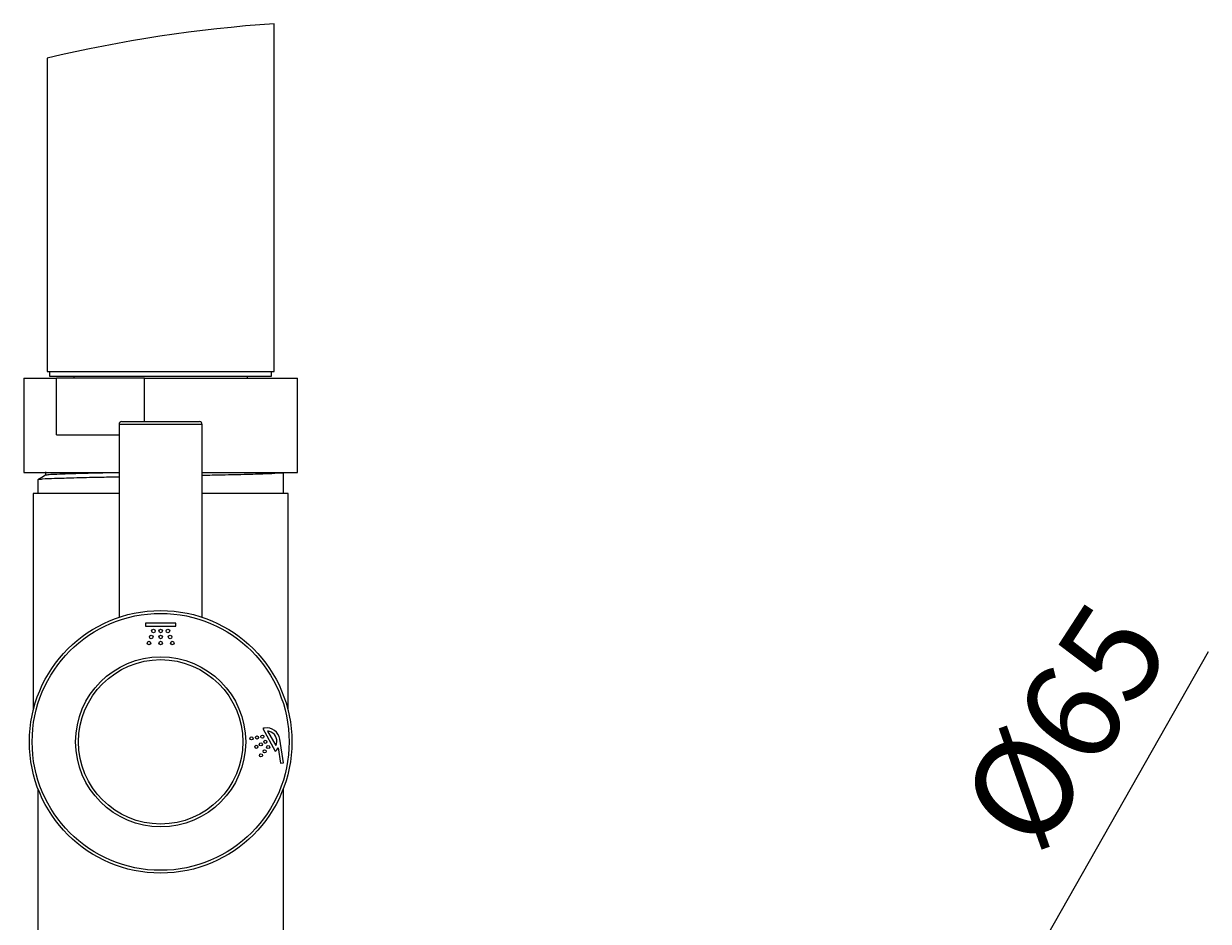
# Model space of a CAD drawing. Units: millimetres. Extents: x 5 to 292, y -201 to -4.
# Drawn here: x 200 to 230, y -50 to -27 of the extents above; entities that cross this region are included whole.
import ezdxf

# ---------------------------------------------------------------- set-up
doc = ezdxf.new("R2010")
doc.units = ezdxf.units.MM
doc.header["$MEASUREMENT"] = 0
doc.linetypes.add('AI-Linetype-1074', pattern=[12.7, 6.35, -1.27, 1.27, -1.27, 1.27, -1.27])
doc.layers.add('Capa 1', color=7, linetype='Continuous', lineweight=0)

# ---------------------------------------------------------------- blocks, each defined once
blk = doc.blocks.new('Block_11')
at = {"layer": 'Capa 1', "true_color": 0x000000, "transparency": 33554687}
h = blk.add_hatch(color=18, dxfattribs=at)
h.dxf.hatch_style = 2
h.paths.add_polyline_path([(218.133, -63.553), (218.551, -63.79), (217.631, -64.923)])
at = {"layer": 'Capa 1', "color": 18, "lineweight": 9, "true_color": 0x000000}
blk.add_line((230.1, -42.963), (218.342, -63.671), dxfattribs=at)
at = {"layer": 'Capa 1'}
blk.add_lwpolyline([(218.133, -63.553), (218.551, -63.79), (217.631, -64.923), (217.631, -64.923)], close=True, dxfattribs=at)

msp = doc.modelspace()

# ---------------------------------------------------------------- linework, layer by layer
at = {"layer": 'Capa 1', "color": 18, "lineweight": 9, "true_color": 0x000000}
for p, q in [((206.362, -35.844), (206.362, -27.008)), ((200.602, -27.882), (200.602, -35.844)), ((200.002, -36.012), (200.002, -38.412)), ((200.002, -36.012), (200.832, -36.012)), ((200.602, -35.844), (206.362, -35.844)), ((200.662, -35.844), (200.662, -35.964)), ((200.662, -35.964), (201.167, -35.964)), ((200.832, -37.452), (200.832, -36.012)), ((203.07, -36.012), (200.832, -36.012)), ((201.167, -35.844), (206.009, -35.844)), ((201.167, -35.964), (206.302, -35.964)), ((201.274, -35.964), (201.274, -36.012)), ((203.07, -37.116), (203.07, -36.012)), ((203.07, -36.012), (206.962, -36.012)), ((205.69, -36.012), (205.69, -35.964)), ((206.302, -35.964), (206.302, -35.844)), ((206.962, -38.412), (206.962, -36.012)), ((202.426, -37.188), (202.426, -42.084)), ((204.538, -37.188), (202.426, -37.188)), ((202.498, -37.116), (204.466, -37.116)), ((204.538, -42.085), (204.538, -37.188)), ((200.832, -37.452), (202.426, -37.452)), ((200.002, -38.412), (201.838, -38.412)), ((200.557, -38.393), (200.557, -38.482)), ((201.838, -38.412), (202.411, -38.412)), ((204.525, -38.412), (206.962, -38.412)), ((206.602, -38.46), (206.602, -38.415)), ((206.602, -38.775), (206.602, -38.46)), ((200.362, -38.595), (200.362, -38.94)), ((206.602, -38.94), (206.602, -38.775)), ((200.242, -38.94), (200.242, -44.45)), ((202.411, -38.94), (200.242, -38.94)), ((206.722, -38.94), (204.525, -38.94)), ((206.722, -44.45), (206.722, -38.94)), ((203.866, -42.236), (203.098, -42.236)), ((203.098, -42.236), (203.098, -42.312)), ((203.098, -42.312), (203.866, -42.312)), ((203.866, -42.312), (203.866, -42.236)), ((206.074, -44.913), (206.394, -45.49)), ((206.2, -44.977), (206.406, -45.349)), ((206.464, -45.407), (206.526, -45.797)), ((206.604, -45.784), (206.509, -45.181)), ((206.526, -45.797), (206.604, -45.784)), ((200.362, -46.443), (200.362, -54.42)), ((206.602, -54.42), (206.602, -46.443))]:
    msp.add_line(p, q, dxfattribs=at)
msp.add_lwpolyline([(200.559, -38.481), (200.461, -38.537), (200.364, -38.594)], dxfattribs=at)
for centre, radius in [((203.482, -45.252), 3.336), ((203.482, -45.252), 3.264), ((203.298, -42.435), 0.0461), ((203.482, -42.435), 0.0461), ((203.667, -42.435), 0.0461), ((203.186, -42.742), 0.0461), ((203.242, -42.588), 0.0461), ((203.482, -42.588), 0.0461), ((203.482, -42.742), 0.0461), ((203.722, -42.588), 0.0461), ((203.778, -42.742), 0.0461), ((203.482, -45.252), 2.16), ((203.482, -45.252), 2.088), ((205.79, -45.164), 0.0396), ((205.929, -45.142), 0.0396), ((206.068, -45.12), 0.0396), ((205.911, -45.38), 0.0396), ((206.026, -45.316), 0.0396), ((206.141, -45.252), 0.0396), ((206.215, -45.385), 0.0396), ((206.031, -45.597), 0.0396), ((206.123, -45.491), 0.0396)]:
    msp.add_circle(centre, radius, dxfattribs=at)
at = {"layer": 'Capa 1', "color": 18, "linetype": 'AI-Linetype-1074', "lineweight": 9, "true_color": 0x000000}
msp.add_open_spline([(206.362, -27.008), (204.422, -27.144), (202.496, -27.436), (200.602, -27.882)], degree=3, dxfattribs=at)
at = {"layer": 'Capa 1', "color": 18, "lineweight": 9, "true_color": 0x000000}
for points, knots in [([(202.498, -37.116), (202.458, -37.116), (202.426, -37.149), (202.426, -37.188), (202.426, -37.188), (202.426, -37.188), (202.426, -37.188)], [0, 0, 0, 0, 1, 1, 1, 2, 2, 2, 2]), ([(204.538, -37.188), (204.538, -37.149), (204.506, -37.116), (204.466, -37.116), (204.466, -37.116), (204.466, -37.116), (204.466, -37.116)], [0, 0, 0, 0, 1, 1, 1, 2, 2, 2, 2]), ([(202.426, -38.414), (202.289, -38.417), (202.153, -38.42), (202.016, -38.423), (201.815, -38.428), (201.615, -38.433), (201.414, -38.438), (201.294, -38.441), (201.173, -38.444), (201.053, -38.449), (200.962, -38.453), (200.871, -38.458), (200.78, -38.46), (200.724, -38.462), (200.667, -38.463), (200.612, -38.472), (200.597, -38.475), (200.581, -38.478), (200.566, -38.481)], [0, 0, 0, 0, 1, 1, 1, 2, 2, 2, 3, 3, 3, 4, 4, 4, 5, 5, 5, 6, 6, 6, 6]), ([(206.59, -38.414), (206.594, -38.414), (206.599, -38.415), (206.602, -38.415), (206.629, -38.42), (206.556, -38.426), (206.497, -38.43), (206.321, -38.443), (206.264, -38.444), (206.182, -38.446), (206.054, -38.449), (205.864, -38.455), (205.688, -38.46), (205.46, -38.467), (205.257, -38.471), (205.046, -38.475), (204.88, -38.479), (204.709, -38.482), (204.538, -38.486)], [0, 0, 0, 0, 1, 1, 1, 2, 2, 2, 3, 3, 3, 4, 4, 4, 5, 5, 5, 6, 6, 6, 6]), ([(202.426, -38.525), (202.257, -38.529), (202.088, -38.532), (201.918, -38.536), (201.704, -38.54), (201.49, -38.544), (201.276, -38.55), (201.113, -38.555), (200.95, -38.562), (200.786, -38.565), (200.681, -38.567), (200.575, -38.569), (200.471, -38.58), (200.435, -38.585), (200.398, -38.59), (200.362, -38.595)], [0, 0, 0, 0, 1, 1, 1, 2, 2, 2, 3, 3, 3, 4, 4, 4, 5, 5, 5, 5]), ([(206.509, -45.181), (206.479, -44.997), (206.307, -44.872), (206.123, -44.901), (206.107, -44.904), (206.09, -44.907), (206.074, -44.913)], [0, 0, 0, 0, 1, 1, 1, 2, 2, 2, 2]), ([(206.406, -45.349), (206.47, -45.222), (206.419, -45.067), (206.292, -45.003), (206.263, -44.989), (206.232, -44.98), (206.2, -44.977)], [0, 0, 0, 0, 1, 1, 1, 2, 2, 2, 2])]:
    msp.add_open_spline(points, degree=3, knots=knots, dxfattribs=at)
msp.add_open_spline([(206.394, -45.49), (206.422, -45.466), (206.445, -45.438), (206.464, -45.407)], degree=3, dxfattribs=at)

# ---------------------------------------------------------------- block references
at = {"layer": 'Capa 1'}
msp.add_blockref('Block_11', (0, 0), dxfattribs=at)

# ---------------------------------------------------------------- texts
at = {"layer": 'Capa 1', "insert": (225.778, -48.162), "char_height": 0.2, "attachment_point": 7, "rotation": 56.9999}
msp.add_mtext('\\C18;\\c0;\\FArial Bold|b1|i0|c1;\\H2.497667;\\W1.000000;Ø65', dxfattribs=at)

doc.saveas('drawing.dxf')
